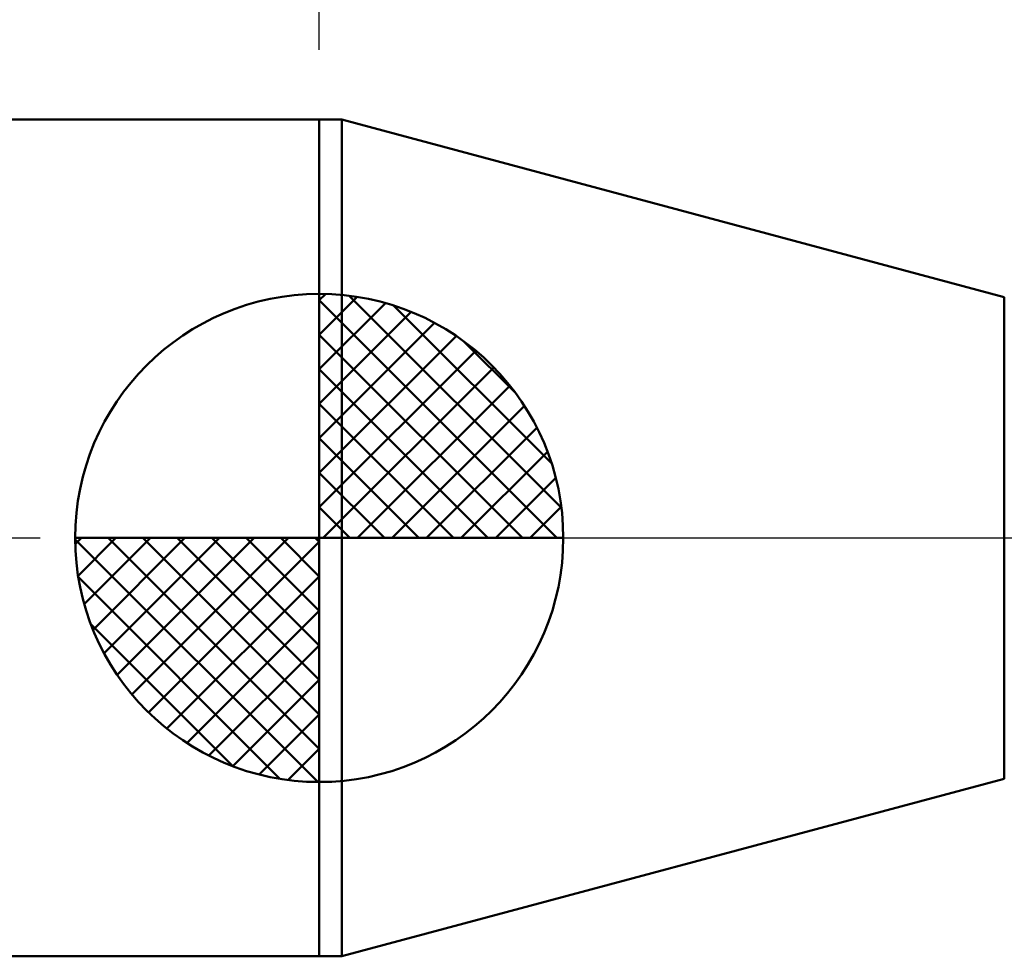
# Model space of a CAD drawing. Extents: x -19 to 100, y -25 to 40.
# Drawn here: x 40 to 47, y -3 to 4 of the extents above; entities that cross this region are included whole.
import ezdxf

# ---------------------------------------------------------------- set-up
doc = ezdxf.new("R2010")
doc.units = 0
doc.header["$MEASUREMENT"] = 0
doc.linetypes.add('LONGDASHDASH', pattern=[7, 4, -1, 1, -1])
doc.layers.get('Defpoints').update_dxf_attribs({"linetype": 'CONTINUOUS'})
for name, color, linetype, lineweight in [('1', 4, 'CONTINUOUS', 50), ('2', 7, 'CONTINUOUS', 25), ('4', 2, 'LONGDASHDASH', 25), ('NOCUT', 7, 'CONTINUOUS', 25), ('SK1', 4, 'CONTINUOUS', 50), ('SK2', 7, 'CONTINUOUS', 25), ('SK4', 2, 'LONGDASHDASH', 25)]:
    doc.layers.add(name, color=color, linetype=linetype, lineweight=lineweight)
doc.styles.add('Monospac821 BT', font='txt', dxfattribs={"height": 3.5})
doc.dimstyles.get("Standard").update_dxf_attribs({"dimtxt": 3.5, "dimasz": 3, "dimexe": 1, "dimexo": 0.5, "dimgap": 0.8, "dimtad": 1, "dimtoh": 1, "dimzin": 1, "dimdsep": 46, "dimtxsty": 'Monospac821 BT', "dimcen": 2.5, "dimadec": 1, "dimazin": 0, "dimtfac": 1, "dimtdec": 4, "dimtix": 1, "dimtmove": 1, "dimatfit": 3, "dimfxl": 1, "dimtolj": 1, "dimtzin": 1, "dimarcsym": 0})

# ---------------------------------------------------------------- blocks, each defined once
blk = doc.blocks.new('*D0')
at = {"layer": 'Defpoints', "color": 0}
for p in [(60, 32.75), (0, 2.3), (60, 0)]:
    blk.add_point(p, dxfattribs=at)
at = {"layer": 'SK2', "color": 0, "lineweight": -2}
for p, q in [((0, 2.8), (0, 33.75)), ((60, 0.5), (60, 33.75)), ((3, 32.75), (57, 32.75))]:
    blk.add_line(p, q, dxfattribs=at)
at = {"layer": 'SK2', "color": 0}
for points in [[(3, 33.25), (3, 32.25), (0, 32.75)], [(57, 32.25), (57, 33.25), (60, 32.75)]]:
    blk.add_solid(points, dxfattribs=at)
at = {"layer": 'SK2', "color": 0, "linetype": 'ByBlock', "insert": (30, 35.36125), "char_height": 3.5, "attachment_point": 5}
blk.add_mtext('\\A1;60', dxfattribs=at)
blk = doc.blocks.new('*D4')
at = {"layer": 'Defpoints', "color": 0}
for p in [(0, 26.05), (42, 3), (0, 2.3)]:
    blk.add_point(p, dxfattribs=at)
at = {"layer": 'SK2', "color": 0, "lineweight": -2}
for p, q in [((0, 2.8), (0, 27.05)), ((42, 3.5), (42, 27.05)), ((39, 26.05), (3, 26.05))]:
    blk.add_line(p, q, dxfattribs=at)
at = {"layer": 'SK2', "color": 0}
for points in [[(3, 26.55), (3, 25.55), (0, 26.05)], [(39, 25.55), (39, 26.55), (42, 26.05)]]:
    blk.add_solid(points, dxfattribs=at)
at = {"layer": 'SK2', "color": 0, "linetype": 'ByBlock', "insert": (21, 28.6105), "char_height": 3.5, "attachment_point": 5}
blk.add_mtext('\\A1;42', dxfattribs=at)
blk = doc.blocks.new('*D11')
at = {"layer": '2', "color": 0, "lineweight": -2}
for p, q in [((42, 3.5), (42, 27.05)), ((60, 0.5), (60, 27.05)), ((57, 26.05), (45, 26.05))]:
    blk.add_line(p, q, dxfattribs=at)
at = {"layer": '2', "color": 0}
for points in [[(45, 26.55), (45, 25.55), (42, 26.05)], [(57, 25.55), (57, 26.55), (60, 26.05)]]:
    blk.add_solid(points, dxfattribs=at)
at = {"layer": 'Defpoints', "color": 0}
for p in [(42, 26.05), (42, 3), (60, 0)]:
    blk.add_point(p, dxfattribs=at)
at = {"layer": '2', "color": 0, "linetype": 'ByBlock', "insert": (51, 28.66125), "char_height": 3.5, "attachment_point": 5}
blk.add_mtext('\\A1;18', dxfattribs=at)

msp = doc.modelspace()

# ---------------------------------------------------------------- linework, layer by layer
at = {"layer": '1'}
for p, q in [((42.163, 3), (42, 3)), ((42, 3), (42, -3)), ((46.9114, 1.7277), (42.163, 3)), ((42.163, -3), (42.163, 3)), ((42.163, 3), (42.163, -3)), ((46.9114, 1.7277), (46.9114, -1.7277)), ((42.163, -3), (46.9114, -1.7277)), ((42, -3), (42.163, -3))]:
    msp.add_line(p, q, dxfattribs=at)
at = {"layer": '4'}
msp.add_line((42, 0), (60, 0), dxfattribs=at)
at = {"layer": 'NOCUT'}
for p, q in [((42.163, 3), (42, 3)), ((42, 3), (42, 0)), ((46.9114, 1.7277), (42.163, 3)), ((42, 0), (57, 0))]:
    msp.add_line(p, q, dxfattribs=at)
at = {"layer": 'SK1'}
for p, q in [((42, 3), (0.7, 3)), ((42, 0), (42, 1.75)), ((42, 1.7045), (42.0441, 1.7486)), ((42, 1.457), (42.271, 1.728)), ((42, 1.7045), (43.7045, 0)), ((42.2154, 1.7366), (43.7366, 0.2154)), ((42, 1.2095), (42.4742, 1.6837)), ((42.5328, 1.6667), (43.6667, 0.5328)), ((42, 0.9621), (42.6588, 1.6208)), ((42, 0.7146), (42.8271, 1.5417)), ((42, 1.457), (43.457, 0)), ((42, 0.4671), (42.981, 1.4481)), ((42, 0.2196), (43.1226, 1.3422)), ((43.0401, 1.4069), (43.4069, 1.0401)), ((42, 1.2095), (43.2095, 0)), ((42.0279, 0), (43.2508, 1.2229)), ((42.2754, 0), (43.367, 1.0916)), ((42, 0.9621), (42.9621, 0)), ((42.5229, 0), (43.4707, 0.9478)), ((42.7704, 0), (43.5605, 0.7901)), ((42, 0.7146), (42.7146, 0)), ((43.0178, 0), (43.6364, 0.6185)), ((42, 0.4671), (42.4671, 0)), ((43.2653, 0), (43.696, 0.4307)), ((42, 0.2196), (42.2196, 0)), ((43.5128, 0), (43.7356, 0.2228)), ((42, 0), (40.25, 0)), ((40.2514, -0.0441), (40.2955, 0)), ((40.272, -0.271), (40.543, 0)), ((40.3163, -0.4742), (40.7905, 0)), ((40.3792, -0.6588), (41.0379, 0)), ((40.4583, -0.8271), (41.2854, 0)), ((40.4872, 0), (42, -1.5128)), ((40.5519, -0.981), (41.5329, 0)), ((40.6578, -1.1226), (41.7804, 0)), ((40.7347, 0), (42, -1.2653)), ((40.9822, 0), (42, -1.0178)), ((41.2296, 0), (42, -0.7704)), ((41.4771, 0), (42, -0.5229)), ((41.7246, 0), (42, -0.2754)), ((41.9721, 0), (42, -0.0279)), ((42, 0), (43.75, 0)), ((42, -1.75), (42, 0)), ((40.2503, -0.0106), (41.9894, -1.7497)), ((40.7771, -1.2508), (42, -0.0279)), ((40.2736, -0.2814), (41.7186, -1.7264)), ((40.9084, -1.367), (42, -0.2754)), ((41.0522, -1.4707), (42, -0.5229)), ((40.3639, -0.6191), (41.3809, -1.6361)), ((41.2099, -1.5605), (42, -0.7704)), ((41.3815, -1.6364), (42, -1.0178)), ((41.5693, -1.696), (42, -1.2653)), ((41.7772, -1.7356), (42, -1.5128)), ((42, -3), (0.7, -3))]:
    msp.add_line(p, q, dxfattribs=at)
for start, end in [(90, 180), (0, 90), (180, 270), (270, 0)]:
    msp.add_arc((42, 0), 1.75, start, end, dxfattribs=at)
at = {"layer": 'SK4'}
msp.add_line((-1, 0), (61, 0), dxfattribs=at)

# ---------------------------------------------------------------- dimensions: what is measured, and where the dimension line sits
at = {"layer": '2'}
dim = msp.add_linear_dim(base=(42, 26.05), p1=(60, 0), p2=(42, 3), dimstyle='STANDARD', override={"dimtoh": 0, "dimdec": 0, "dimtmove": 0}, dxfattribs=at)
dim.commit()
dim.dimension.update_dxf_attribs({"geometry": '*D11', "text_midpoint": (51, 26.05), "dimtype": 160})
at = {"layer": 'SK2'}
for base, p1, p2, picture, middle in [((60, 32.75), (0, 2.3), (60, 0), '*D0', (30, 32.75)), ((0, 26.05), (42, 3), (0, 2.3), '*D4', (21, 26.05))]:
    dim = msp.add_linear_dim(base=base, p1=p1, p2=p2, dimstyle='STANDARD', override={"dimtoh": 0, "dimdec": 0, "dimtmove": 0}, dxfattribs=at)
    dim.commit()
    dim.dimension.update_dxf_attribs({"geometry": picture, "text_midpoint": middle, "dimtype": 160})

doc.saveas('drawing.dxf')
